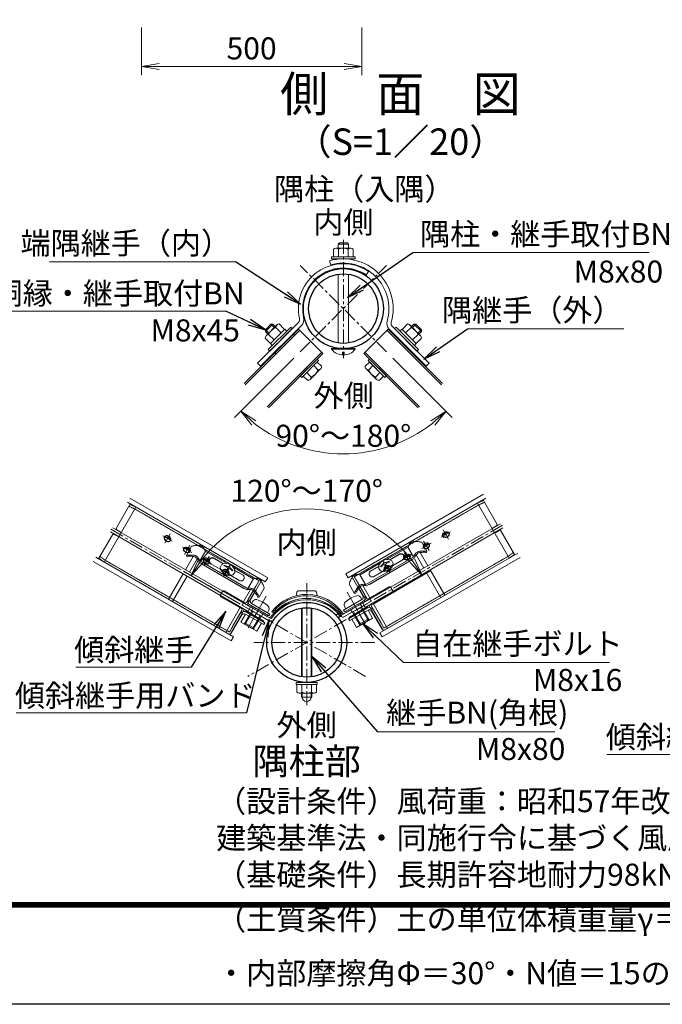
# Model space of a CAD drawing. Units: millimetres. Extents: x 1535 to 9935, y 706 to 6646.
# Drawn here: x 4968 to 6425, y 706 to 2939 of the extents above; entities that cross this region are included whole.
import ezdxf
from ezdxf.enums import TextEntityAlignment as Align

# ---------------------------------------------------------------- set-up
doc = ezdxf.new("R2010")
doc.units = ezdxf.units.MM
doc.linetypes.add('CENTER', pattern=[50.8, 31.75, -6.35, 6.35, -6.35])
doc.linetypes.add('DASHED2', pattern=[0.375, 0.25, -0.125])
doc.layers.get('Defpoints').update_dxf_attribs({"color": 8})
for name, color, linetype, lineweight in [('D-BMK', 2, 'CENTER', 13), ('D-STR-DIM', 7, 'Continuous', 13), ('D-STR-TXT', 7, 'Continuous', 13), ('D-STR2', 7, 'Continuous', 13), ('D-STR3', 3, 'Continuous', 13)]:
    doc.layers.add(name, color=color, linetype=linetype, lineweight=lineweight)
for name, color, linetype in [('D-STR1', 1, 'Continuous'), ('D-TTL', 2, 'Continuous'), ('D-TTL-TXT', 7, 'Continuous')]:
    doc.layers.add(name, color=color, linetype=linetype)
doc.styles.add('XT', font='txt.shx', dxfattribs={"width": 0.9, "bigfont": 'bigfont'})
doc.styles.add('ゴシック', font='txt')
doc.dimstyles.new('ISO1', dxfattribs={"dimscale": 20, "dimtxt": 4, "dimasz": 3, "dimexe": 2, "dimexo": 2, "dimgap": 0.5, "dimtad": 1, "dimdec": 0, "dimdsep": 46, "dimtxsty": 'XT', "dimblk": 'DARROWS', "dimcen": -1, "dimclrd": 2, "dimclre": 1, "dimclrt": 3, "dimadec": 0, "dimazin": 0, "dimtfac": 1, "dimtdec": 0, "dimtix": 1, "dimtmove": 2, "dimatfit": 3, "dimldrblk": 'DARROWS', "dimfxl": 1, "dimtvp": 0.875, "dimtolj": 1, "dimarcsym": 0})
doc.dimstyles.new('STYLE', dxfattribs={"dimscale": 20, "dimtxt": 2.5, "dimasz": 2, "dimexe": 1, "dimexo": 1, "dimgap": 0.8, "dimtad": 1, "dimdsep": 46, "dimtxsty": 'ゴシック', "dimblk": 'OPEN', "dimcen": 1e-08, "dimclrd": 256, "dimclre": 256, "dimclrt": 256, "dimadec": 0, "dimazin": 2, "dimtfac": 1, "dimtmove": 2, "dimatfit": 3, "dimldrblk": 'OPEN', "dimfxl": 1, "dimtolj": 1, "dimtzin": 0, "dimlwd": -1, "dimlwe": -1, "dimarcsym": 0})

# ---------------------------------------------------------------- blocks, each defined once
blk = doc.blocks.new('DARROWS')
at = {"color": 0}
for p, q in [((0, 0), (-1, 0.167)), ((-1, -0.167), (0, 0)), ((0, 0), (-0.999, 0))]:
    blk.add_line(p, q, dxfattribs=at)
blk = doc.blocks.new('_Open')
at = {"color": 0, "linetype": 'ByBlock', "lineweight": -2}
for p, q in [((-1, 0.167), (0, 0)), ((-1, -0.167), (0, 0)), ((0, 0), (-1, 0))]:
    blk.add_line(p, q, dxfattribs=at)
blk = doc.blocks.new('*D27')
at = {"layer": 'D-STR-DIM'}
for p, q in [((5589.8, 2171.5), (5455.1, 2036.7)), ((5814.3, 2171.5), (5949, 2036.7))]:
    blk.add_line(p, q, dxfattribs=at)
blk.add_arc((5702.1, 2283.7), 329.3, 231.9645, 308.0355, dxfattribs=at)
at = {"layer": 'Defpoints', "color": 0}
for p in [(5604, 2381.8), (5800.2, 2381.8), (5604, 2185.6), (5800.2, 2185.6), (5616.8, 1965.7)]:
    blk.add_point(p, dxfattribs=at)
at = {"layer": 'D-STR-DIM', "xscale": 40, "yscale": 40, "zscale": 40}
for p, rotation in [((5469.2, 2050.9), 138.482243244337), ((5934.9, 2050.9), 41.51775675566306)]:
    blk.add_blockref('_Open', p, dxfattribs=dict(at, rotation=rotation))
at = {"layer": 'D-STR-DIM', "insert": (5702.1, 1995.4), "char_height": 50, "attachment_point": 5, "style": 'ゴシック'}
blk.add_mtext('\\A1;90°～180°', dxfattribs=at)
blk = doc.blocks.new('*D32')
at = {"layer": 'D-STR-DIM'}
for p, q in [((5468.1, 1613.8), (5339.3, 1688.2)), ((5769.8, 1613.8), (5898.5, 1688.2))]:
    blk.add_line(p, q, dxfattribs=at)
blk.add_arc((5618.9, 1526.7), 302.9, 37.5723, 142.4277, dxfattribs=at)
at = {"layer": 'Defpoints', "color": 0}
for p in [(5722.5, 1811.3), (5485.4, 1603.8), (5752.5, 1603.8), (5485.4, 1449.6), (5752.5, 1449.6)]:
    blk.add_point(p, dxfattribs=at)
at = {"layer": 'D-STR-DIM', "xscale": 40, "yscale": 40, "zscale": 40}
for p, rotation in [((5356.6, 1678.2), 236.2138293437008), ((5881.2, 1678.2), 303.7861706563089)]:
    blk.add_blockref('_Open', p, dxfattribs=dict(at, rotation=rotation))
at = {"layer": 'D-STR-DIM', "insert": (5618.9, 1870.6), "char_height": 50, "attachment_point": 5, "style": 'ゴシック'}
blk.add_mtext('\\A1;120°～170°', dxfattribs=at)
blk = doc.blocks.new('*D34')
at = {"layer": 'D-STR-DIM'}
for p, q in [((5244, 2921.5), (5244, 2813)), ((5744, 2921.5), (5744, 2813)), ((5284, 2833), (5704, 2833))]:
    blk.add_line(p, q, dxfattribs=at)
at = {"layer": 'Defpoints', "color": 0}
for p in [(5244, 2941.5), (5744, 2941.5), (5744, 2833)]:
    blk.add_point(p, dxfattribs=at)
at = {"layer": 'D-STR-DIM', "xscale": 40, "yscale": 40, "zscale": 40, "rotation": 180}
blk.add_blockref('_Open', (5244, 2833), dxfattribs=at)
at = {"layer": 'D-STR-DIM', "xscale": 40, "yscale": 40, "zscale": 40}
blk.add_blockref('_Open', (5744, 2833), dxfattribs=at)
at = {"layer": 'D-STR-DIM', "insert": (5494, 2874), "char_height": 50, "attachment_point": 5, "style": 'ゴシック'}
blk.add_mtext('\\A1;500', dxfattribs=at)

msp = doc.modelspace()

# ---------------------------------------------------------------- linework, layer by layer
at = {"extrusion": (0, 0, -1)}
msp.add_ellipse((5303.209, 1762.12), major_axis=(6.759, -3.902), ratio=0.7655778, dxfattribs=at)
for centre, start_param, end_param in [((5301.656, 1759.431), 3.40443182, 6.02034614), ((5347.376, 1736.62), 7.18006592, 11.66949001), ((5345.824, 1733.931), 3.40443182, 5.3863047)]:
    msp.add_ellipse(centre, major_axis=(6.759, -3.902), ratio=0.7655778, start_param=start_param, end_param=end_param, dxfattribs=at)
msp.add_ellipse((5934.625, 1771.118), major_axis=(-6.759, -3.902), ratio=0.7655778)
for centre, start_param, end_param in [((5936.178, 1768.429), 3.40443182, 6.02034614), ((5890.458, 1745.618), 7.18006592, 11.66949001), ((5892.011, 1742.929), 3.40443182, 5.3863047)]:
    msp.add_ellipse(centre, major_axis=(-6.759, -3.902), ratio=0.7655778, start_param=start_param, end_param=end_param)
at = {"layer": 'D-BMK'}
for p, q in [((5702.069, 2439.578), (5702.069, 2171.073)), ((5800.182, 2185.612), (5603.956, 2381.838)), ((5603.956, 2185.612), (5800.182, 2381.838)), ((6063.273, 1792.267), (5700.964, 1583.088)), ((5174.561, 1783.269), (5536.87, 1574.089)), ((5292.779, 1768.456), (5313.911, 1756.255)), ((5309.445, 1772.921), (5297.245, 1751.79)), ((5945.055, 1777.454), (5923.923, 1765.254)), ((5928.389, 1781.92), (5940.589, 1760.788)), ((5336.947, 1742.956), (5358.078, 1730.755)), ((5353.612, 1747.421), (5341.412, 1726.29)), ((5900.888, 1751.954), (5879.756, 1739.754)), ((5884.222, 1756.42), (5896.422, 1735.288)), ((5618.926, 1384.362), (5618.921, 1661.16)), ((5527.362, 1631.364), (5483.615, 1555.593)), ((5710.472, 1640.363), (5754.219, 1564.591)), ((5735.641, 1596.36), (5726.707, 1611.835)), ((5752.471, 1603.82), (5485.375, 1449.612)), ((5752.471, 1449.612), (5485.375, 1603.82)), ((5502.207, 1587.367), (5511.141, 1602.841)), ((5773.563, 1526.714), (5499.084, 1526.72))]:
    msp.add_line(p, q, dxfattribs=at)
at = {"layer": 'D-STR-TXT'}
for p, q in [((5035.318, 2389.686), (5457.304, 2389.686)), ((5859.365, 2411.228), (6395.507, 2411.228)), ((4905.198, 2277.806), (5435.728, 2277.806)), ((5983.511, 2237.801), (6337.961, 2237.801)), ((5838.564, 1480.785), (6305.828, 1480.785)), ((5095.392, 1470.312), (5356.918, 1470.312)), ((4959.69, 1366.771), (5482.741, 1366.771)), ((5779.397, 1324.205), (6181.66, 1324.205)), ((6299.807, 1272.688), (6822.858, 1272.688))]:
    msp.add_line(p, q, dxfattribs=at)
at = {"layer": 'D-STR1'}
for p, q in [((5476.9, 2113.71), (5600.246, 2237.056)), ((5479.445, 2111.165), (5602.791, 2234.511)), ((5655.4, 2181.902), (5600.246, 2237.056)), ((5748.738, 2181.902), (5803.893, 2237.056)), ((5924.693, 2111.165), (5801.347, 2234.511)), ((5927.238, 2113.71), (5803.893, 2237.056)), ((5592.185, 2223.904), (5589.639, 2226.45)), ((5529.509, 2061.101), (5652.855, 2184.447)), ((5532.054, 2058.556), (5655.4, 2181.902)), ((5549.758, 2181.478), (5547.213, 2184.023)), ((5872.084, 2058.556), (5748.738, 2181.902)), ((5874.63, 2061.101), (5751.284, 2184.447))]:
    msp.add_line(p, q, dxfattribs=at)
for centre, radius in [((5702.069, 2283.725), 90.75), ((5702.069, 2283.725), 78.75), ((5618.924, 1526.717), 90.75), ((5618.924, 1526.717), 78.75)]:
    msp.add_circle(centre, radius, dxfattribs=at)
at = {"layer": 'D-STR2'}
for p, q in [((5217.808, 1853.935), (5530.431, 1673.442)), ((6020.026, 1862.934), (5707.403, 1682.441)), ((5212.408, 1844.582), (5525.031, 1664.089)), ((6025.426, 1853.581), (5712.803, 1673.088)), ((5179.097, 1786.885), (5491.72, 1606.392)), ((6058.738, 1795.884), (5746.115, 1615.391)), ((5173.697, 1777.532), (5486.32, 1597.039)), ((6064.138, 1786.531), (5751.515, 1606.038)), ((5375.793, 1746.401), (5377.46, 1749.289)), ((5385.136, 1740.984), (5386.813, 1743.889)), ((5852.698, 1749.982), (5851.021, 1752.888)), ((5862.041, 1755.4), (5860.374, 1758.288)), ((5140.385, 1719.835), (5453.008, 1539.342)), ((5344.149, 1691.592), (5361.475, 1721.601)), ((6097.449, 1728.834), (5784.826, 1548.341)), ((5884.332, 1695.191), (5867.018, 1725.181)), ((5893.685, 1700.591), (5876.36, 1730.6)), ((5134.985, 1710.482), (5447.608, 1529.989)), ((5353.502, 1686.192), (5370.817, 1716.182)), ((6102.849, 1719.481), (5790.226, 1538.988)), ((5305.437, 1624.542), (5338.749, 1682.239)), ((5314.791, 1619.142), (5348.102, 1676.839)), ((5707.403, 1682.441), (5712.803, 1673.088)), ((5722.784, 1675.001), (5721.117, 1677.888)), ((5732.148, 1680.382), (5730.47, 1683.288)), ((5923.044, 1628.141), (5889.732, 1685.838)), ((5932.397, 1633.541), (5899.085, 1691.238)), ((5505.686, 1671.383), (5507.364, 1674.289)), ((5515.05, 1666.002), (5516.717, 1668.889)), ((5530.431, 1673.442), (5525.031, 1664.089)), ((5763.782, 1625.591), (5746.467, 1655.581)), ((5474.053, 1616.592), (5491.367, 1646.582)), ((5483.406, 1611.192), (5500.732, 1641.202)), ((5754.428, 1620.191), (5737.102, 1650.201)), ((5746.115, 1615.391), (5751.515, 1606.038)), ((5793.14, 1553.141), (5759.828, 1610.838)), ((5802.493, 1558.541), (5769.182, 1616.238)), ((5435.341, 1549.542), (5468.653, 1607.239)), ((5444.694, 1544.142), (5478.006, 1601.839)), ((5491.72, 1606.392), (5486.32, 1597.039)), ((5784.826, 1548.341), (5790.226, 1538.988)), ((5453.008, 1539.342), (5447.608, 1529.989))]:
    msp.add_line(p, q, dxfattribs=at)
at = {"layer": 'D-STR3'}
for p, q in [((5679.553, 2401.475), (5679.553, 2418.875)), ((5719.387, 2420.975), (5684.751, 2420.975)), ((5690.069, 2429.975), (5693.069, 2432.975)), ((5690.069, 2420.975), (5690.069, 2429.975)), ((5714.069, 2429.975), (5690.069, 2429.975)), ((5690.803, 2401.475), (5690.803, 2418.875)), ((5711.069, 2432.975), (5693.069, 2432.975)), ((5714.069, 2429.975), (5711.069, 2432.975)), ((5713.303, 2401.475), (5713.303, 2418.875)), ((5714.069, 2420.975), (5714.069, 2429.975)), ((5724.553, 2401.475), (5724.553, 2418.875)), ((5670.93, 2392.298), (5673.576, 2383.07)), ((5729.069, 2401.475), (5675.069, 2401.475)), ((5675.069, 2401.475), (5675.069, 2396.675)), ((5729.069, 2396.675), (5675.069, 2396.675)), ((5724.553, 2401.475), (5679.553, 2401.475)), ((5729.069, 2401.475), (5729.069, 2396.675)), ((5690.069, 2361.556), (5690.069, 2205.895)), ((5714.069, 2361.556), (5714.069, 2205.895)), ((5600.096, 2252.604), (5507.544, 2160.052)), ((5606.884, 2245.816), (5514.332, 2153.264)), ((5525.151, 2235.783), (5537.879, 2248.511)), ((5525.151, 2231.541), (5542.122, 2248.511)), ((5532.788, 2228.147), (5525.151, 2235.783)), ((5525.151, 2231.541), (5525.151, 2235.783)), ((5526.895, 2222.253), (5551.386, 2246.745)), ((5582.639, 2241.935), (5531.727, 2191.023)), ((5586.033, 2238.541), (5535.121, 2187.629)), ((5569.274, 2237.056), (5536.606, 2204.388)), ((5537.03, 2204.812), (5568.85, 2236.632)), ((5545.516, 2240.874), (5537.879, 2248.511)), ((5542.122, 2248.511), (5537.879, 2248.511)), ((5547.637, 2242.996), (5542.122, 2248.511)), ((5560.895, 2228.677), (5548.592, 2240.981)), ((5568.85, 2236.632), (5556.547, 2248.936)), ((5573.517, 2232.813), (5569.274, 2237.056)), ((5586.033, 2238.541), (5582.639, 2241.935)), ((5586.033, 2238.541), (5582.639, 2241.935)), ((5806.385, 2236.685), (5889.806, 2153.264)), ((5813.174, 2243.473), (5896.594, 2160.052)), ((5818.105, 2238.541), (5821.499, 2241.935)), ((5818.105, 2238.541), (5821.499, 2241.935)), ((5869.017, 2187.629), (5818.105, 2238.541)), ((5872.411, 2191.023), (5821.499, 2241.935)), ((5830.621, 2232.813), (5834.864, 2237.056)), ((5867.532, 2204.388), (5834.864, 2237.056)), ((5835.288, 2236.632), (5847.592, 2248.936)), ((5835.288, 2236.632), (5867.108, 2204.812)), ((5843.243, 2228.677), (5855.547, 2240.981)), ((5852.729, 2246.768), (5877.221, 2222.276)), ((5856.501, 2242.996), (5862.017, 2248.511)), ((5858.623, 2240.874), (5866.259, 2248.511)), ((5862.017, 2248.511), (5866.259, 2248.511)), ((5862.017, 2248.511), (5878.987, 2231.541)), ((5866.259, 2248.511), (5878.987, 2235.783)), ((5871.351, 2228.147), (5878.987, 2235.783)), ((5878.987, 2231.541), (5878.987, 2235.783)), ((5537.03, 2204.812), (5524.727, 2217.116)), ((5530.666, 2226.025), (5525.151, 2231.541)), ((5544.985, 2212.767), (5532.682, 2225.071)), ((5575.32, 2214.252), (5576.381, 2213.191)), ((5583.275, 2222.207), (5584.336, 2221.146)), ((5820.863, 2222.207), (5819.802, 2221.146)), ((5820.863, 2222.207), (5852.683, 2190.387)), ((5828.818, 2214.252), (5827.757, 2213.191)), ((5859.153, 2212.767), (5871.457, 2225.071)), ((5867.108, 2204.812), (5879.412, 2217.116)), ((5873.472, 2226.025), (5878.987, 2231.541)), ((5535.121, 2187.629), (5531.727, 2191.023)), ((5535.121, 2187.629), (5531.727, 2191.023)), ((5540.849, 2200.145), (5536.606, 2204.388)), ((5551.455, 2190.387), (5552.516, 2189.326)), ((5559.41, 2198.342), (5560.471, 2197.281)), ((5728.769, 2192.975), (5675.369, 2192.975)), ((5675.369, 2191.475), (5675.369, 2192.975)), ((5728.769, 2191.475), (5675.369, 2191.475)), ((5714.069, 2192.975), (5690.069, 2192.975)), ((5728.769, 2191.475), (5728.769, 2192.975)), ((5844.728, 2198.342), (5843.667, 2197.281)), ((5852.683, 2190.387), (5851.622, 2189.326)), ((5863.289, 2200.145), (5867.532, 2204.388)), ((5869.017, 2187.629), (5872.411, 2191.023)), ((5869.017, 2187.629), (5872.411, 2191.023)), ((5642.672, 2169.174), (5604.488, 2130.99)), ((5642.672, 2169.174), (5646.066, 2165.78)), ((5700.201, 2178.626), (5700.201, 2185.064)), ((5703.755, 2185.064), (5700.201, 2185.064)), ((5703.755, 2178.617), (5703.755, 2185.064)), ((5761.466, 2169.174), (5758.072, 2165.78)), ((5761.466, 2169.174), (5799.65, 2130.99)), ((5507.544, 2160.052), (5514.332, 2153.264)), ((5607.883, 2127.596), (5646.066, 2165.78)), ((5626.7, 2123.079), (5650.583, 2146.962)), ((5644.323, 2145.285), (5634.947, 2154.661)), ((5652.26, 2153.222), (5642.884, 2162.598)), ((5751.878, 2153.222), (5761.254, 2162.598)), ((5753.555, 2146.962), (5777.438, 2123.079)), ((5758.072, 2165.78), (5796.256, 2127.596)), ((5759.815, 2145.285), (5769.191, 2154.661)), ((5761.254, 2162.598), (5793.074, 2130.778)), ((5889.806, 2153.264), (5896.594, 2160.052)), ((5604.488, 2130.99), (5607.883, 2127.596)), ((5620.441, 2121.402), (5611.065, 2130.778)), ((5628.378, 2129.339), (5619.002, 2138.715)), ((5775.761, 2129.339), (5785.137, 2138.715)), ((5783.698, 2121.402), (5793.074, 2130.778)), ((5799.65, 2130.99), (5796.256, 2127.596)), ((5159.767, 1708.671), (5231.767, 1833.379)), ((5187.277, 1786.319), (5218.027, 1839.58)), ((5231.767, 1833.379), (5218.027, 1839.58)), ((5231.767, 1833.379), (5513.399, 1670.779)), ((6006.067, 1842.378), (5724.435, 1679.778)), ((6006.067, 1842.378), (6019.807, 1848.579)), ((6078.067, 1717.67), (6006.067, 1842.378)), ((6050.557, 1795.318), (6019.807, 1848.579)), ((6049.459, 1791.22), (6041.665, 1786.72)), ((5147.527, 1717.47), (5178.277, 1770.731)), ((5182.375, 1771.829), (5190.169, 1767.329)), ((5188.375, 1782.221), (5196.169, 1777.721)), ((6055.459, 1780.828), (6047.665, 1776.328)), ((6090.307, 1726.469), (6059.557, 1779.73)), ((5357.786, 1744.908), (5346.19, 1724.824)), ((5848.907, 1742.92), (5799.628, 1714.469)), ((5861.126, 1720.581), (5848.398, 1742.626)), ((5880.048, 1753.907), (5891.645, 1733.823)), ((5346.19, 1724.824), (5346.86, 1721.823)), ((5376.709, 1711.582), (5389.437, 1733.627)), ((5388.927, 1733.922), (5438.206, 1705.471)), ((5752.886, 1658.089), (5861.629, 1720.872)), ((5830.408, 1727.465), (5807.377, 1714.168)), ((5830.748, 1726.877), (5808.128, 1713.818)), ((5891.645, 1733.823), (5890.974, 1730.821)), ((6078.067, 1717.67), (6090.307, 1726.469)), ((5159.767, 1708.671), (5147.527, 1717.47)), ((5159.767, 1708.671), (5441.399, 1546.071)), ((5483.11, 1646.233), (5374.644, 1708.855)), ((5484.948, 1649.091), (5376.205, 1711.873)), ((5380.565, 1704.702), (5476.552, 1649.284)), ((5400.001, 1705.607), (5424.101, 1691.693)), ((5407.087, 1717.879), (5429.706, 1704.819)), ((5407.426, 1718.467), (5430.457, 1705.17)), ((5422.772, 1696.472), (5425.547, 1702.879)), ((5425.547, 1702.879), (5432.418, 1706.084)), ((5431.809, 1701.365), (5431.059, 1700.066)), ((5432.418, 1706.084), (5441.349, 1705.138)), ((5441.349, 1705.138), (5449.693, 1700.32)), ((5443.859, 1701.439), (5443.033, 1700.009)), ((5443.859, 1701.439), (5445.337, 1700.586)), ((5443.859, 1701.439), (5445.337, 1700.586)), ((5445.337, 1700.586), (5444.511, 1699.156)), ((5449.693, 1700.32), (5454.978, 1693.059)), ((5451.484, 1697.86), (5497.754, 1671.145)), ((5786.35, 1706.859), (5740.08, 1680.144)), ((5754.725, 1655.232), (5863.19, 1717.854)), ((5857.27, 1713.701), (5761.282, 1658.282)), ((5782.668, 1699.902), (5762.792, 1688.427)), ((5782.596, 1699.077), (5763.131, 1687.839)), ((5782.856, 1702.057), (5782.196, 1694.504)), ((5788.141, 1709.319), (5782.856, 1702.057)), ((5786.537, 1699.112), (5787.287, 1697.813)), ((5796.486, 1714.136), (5788.141, 1709.319)), ((5793.975, 1710.438), (5792.497, 1709.585)), ((5793.975, 1710.438), (5792.497, 1709.585)), ((5792.497, 1709.585), (5793.323, 1708.155)), ((5793.975, 1710.438), (5794.801, 1709.008)), ((6078.067, 1717.67), (5796.435, 1555.07)), ((5805.416, 1715.083), (5796.486, 1714.136)), ((5797.831, 1700.347), (5800.866, 1695.09)), ((5799.309, 1701.2), (5802.343, 1695.943)), ((5804.032, 1691.431), (5812.918, 1697.76)), ((5812.287, 1711.878), (5805.416, 1715.083)), ((5806.025, 1710.363), (5806.775, 1709.064)), ((5815.062, 1705.471), (5812.287, 1711.878)), ((5812.918, 1697.76), (5815.062, 1705.471)), ((5837.833, 1714.606), (5813.733, 1700.692)), ((5424.916, 1688.762), (5422.772, 1696.472)), ((5433.803, 1682.432), (5424.916, 1688.762)), ((5443.727, 1677.901), (5433.803, 1682.432)), ((5438.526, 1692.201), (5435.491, 1686.945)), ((5435.491, 1686.945), (5436.968, 1686.092)), ((5440.003, 1691.348), (5436.968, 1686.092)), ((5451.476, 1679.899), (5443.727, 1677.901)), ((5446.673, 1678.661), (5467.617, 1666.569)), ((5451.297, 1690.113), (5450.547, 1688.814)), ((5455.638, 1685.506), (5451.476, 1679.899)), ((5454.978, 1693.059), (5455.638, 1685.506)), ((5455.166, 1690.904), (5475.042, 1679.428)), ((5455.239, 1690.078), (5474.703, 1678.841)), ((5752.156, 1658.178), (5739.65, 1679.84)), ((5791.161, 1687.66), (5770.217, 1675.567)), ((5782.196, 1694.504), (5786.358, 1688.898)), ((5786.358, 1688.898), (5794.107, 1686.9)), ((5794.107, 1686.9), (5804.032, 1691.431)), ((5802.343, 1695.943), (5800.866, 1695.09)), ((5485.678, 1649.179), (5498.184, 1670.842)), ((5487.299, 1625.572), (5503.816, 1654.182)), ((5491.456, 1623.172), (5515.156, 1664.222)), ((5715.073, 1658.658), (5726.668, 1638.574)), ((5746.379, 1632.171), (5722.679, 1673.221)), ((5750.535, 1634.571), (5734.018, 1663.181)), ((5761.282, 1658.282), (5760.963, 1658.834)), ((5423.183, 1634.536), (5427.696, 1642.323)), ((5424.279, 1630.434), (5471.064, 1603.422)), ((5431.792, 1643.417), (5478.593, 1616.396)), ((5476.552, 1649.284), (5476.871, 1649.835)), ((5522.761, 1649.66), (5511.166, 1629.575)), ((5599.421, 1643.868), (5638.421, 1643.868)), ((5726.668, 1638.574), (5729.603, 1637.654)), ((5751.062, 1633.534), (5749.366, 1636.597)), ((5755.145, 1626.488), (5751.062, 1633.534)), ((5806.043, 1652.415), (5759.241, 1625.394)), ((5813.555, 1639.432), (5766.77, 1612.421)), ((5814.651, 1643.535), (5810.138, 1651.322)), ((5475.648, 1616.366), (5472.648, 1611.169)), ((5532.887, 1576.391), (5472.648, 1611.169)), ((5535.887, 1581.587), (5475.648, 1616.366)), ((5482.689, 1617.489), (5486.772, 1624.536)), ((5486.772, 1624.536), (5488.468, 1627.598)), ((5488.654, 1612.319), (5487.154, 1609.721)), ((5492.35, 1606.721), (5487.154, 1609.721)), ((5491.252, 1610.819), (5532.821, 1586.819)), ((5493.85, 1609.319), (5492.35, 1606.721)), ((5493.652, 1614.976), (5535.221, 1590.976)), ((5496.938, 1620.132), (5493.884, 1614.842)), ((5493.884, 1614.842), (5529.793, 1594.11)), ((5511.166, 1629.575), (5508.231, 1628.655)), ((5701.961, 1590.581), (5762.2, 1625.359)), ((5744.182, 1623.975), (5702.613, 1599.975)), ((5704.92, 1608.521), (5708.05, 1603.1)), ((5704.961, 1585.384), (5765.2, 1620.163)), ((5746.582, 1619.818), (5705.013, 1595.818)), ((5743.959, 1623.832), (5708.05, 1603.1)), ((5734.891, 1613.068), (5736.391, 1610.47)), ((5736.391, 1610.47), (5741.587, 1613.47)), ((5740.087, 1616.068), (5741.587, 1613.47)), ((5743.766, 1607.788), (5740.766, 1612.984)), ((5740.905, 1629.122), (5743.959, 1623.832)), ((5743.984, 1618.318), (5745.484, 1615.72)), ((5745.484, 1615.72), (5750.681, 1618.72)), ((5749.181, 1621.318), (5750.681, 1618.72)), ((5762.2, 1625.359), (5765.2, 1620.163)), ((5770.335, 1600.277), (5765.675, 1608.319)), ((5447.956, 1547.828), (5471.656, 1588.878)), ((5450.981, 1562.668), (5467.499, 1591.278)), ((5467.499, 1591.278), (5472.159, 1599.32)), ((5479.852, 1591.074), (5469.352, 1572.887)), ((5479.852, 1591.074), (5521.421, 1567.074)), ((5481.373, 1598.509), (5480.173, 1596.431)), ((5481.373, 1598.509), (5521.903, 1575.109)), ((5482.252, 1595.231), (5523.821, 1571.231)), ((5491.246, 1592.809), (5494.547, 1598.526)), ((5493.671, 1591.409), (5496.971, 1597.126)), ((5494.082, 1598.795), (5497.082, 1603.991)), ((5497.747, 1607.069), (5496.247, 1604.471)), ((5501.443, 1601.471), (5496.247, 1604.471)), ((5502.943, 1604.069), (5501.443, 1601.471)), ((5509.606, 1582.209), (5512.906, 1587.926)), ((5512.031, 1580.809), (5515.331, 1586.526)), ((5515.933, 1596.569), (5514.433, 1593.971)), ((5514.433, 1593.971), (5519.63, 1590.971)), ((5516.147, 1586.056), (5519.147, 1591.252)), ((5521.13, 1593.569), (5519.63, 1590.971)), ((5525.027, 1591.319), (5523.527, 1588.721)), ((5523.527, 1588.721), (5528.723, 1585.721)), ((5530.223, 1588.319), (5528.723, 1585.721)), ((5532.922, 1599.531), (5529.793, 1594.11)), ((5532.821, 1586.819), (5535.221, 1590.976)), ((5547.413, 1591.582), (5539.887, 1596.564)), ((5552.138, 1597.153), (5547.477, 1600.947)), ((5606.816, 1604.531), (5606.816, 1448.903)), ((5608.847, 1604.82), (5608.847, 1448.614)), ((5628.785, 1604.847), (5628.785, 1448.587)), ((5630.816, 1604.564), (5630.816, 1448.87)), ((5685.71, 1588.159), (5690.371, 1591.954)), ((5690.435, 1582.589), (5697.961, 1587.57)), ((5705.013, 1595.818), (5702.613, 1599.975)), ((5707.611, 1597.318), (5709.111, 1594.72)), ((5714.307, 1597.72), (5709.111, 1594.72)), ((5712.807, 1600.318), (5714.307, 1597.72)), ((5755.582, 1604.23), (5714.013, 1580.23)), ((5756.461, 1607.508), (5715.931, 1584.108)), ((5757.982, 1600.073), (5716.413, 1576.073)), ((5716.705, 1602.568), (5718.205, 1599.97)), ((5723.401, 1602.97), (5718.205, 1599.97)), ((5721.701, 1595.049), (5718.701, 1600.245)), ((5721.901, 1605.568), (5723.401, 1602.97)), ((5725.812, 1589.799), (5722.512, 1595.516)), ((5728.237, 1591.199), (5724.937, 1596.916)), ((5744.172, 1600.399), (5740.871, 1606.116)), ((5746.597, 1601.799), (5743.296, 1607.516)), ((5756.461, 1607.508), (5757.661, 1605.43)), ((5757.982, 1600.073), (5768.482, 1581.886)), ((5789.879, 1556.827), (5766.179, 1597.877)), ((5786.853, 1571.667), (5770.335, 1600.277)), ((5469.352, 1572.887), (5505.725, 1551.887)), ((5499.631, 1559.332), (5478.846, 1571.332)), ((5479.871, 1567.507), (5478.846, 1571.332)), ((5479.871, 1567.507), (5481.271, 1569.932)), ((5495.806, 1558.307), (5479.871, 1567.507)), ((5516.225, 1570.074), (5505.725, 1551.887)), ((5521.903, 1575.109), (5520.703, 1573.031)), ((5521.421, 1567.074), (5523.821, 1571.231)), ((5716.413, 1576.073), (5714.013, 1580.23)), ((5715.931, 1584.108), (5717.131, 1582.03)), ((5721.609, 1579.073), (5732.109, 1560.886)), ((5768.482, 1581.886), (5732.109, 1560.886)), ((5738.212, 1568.322), (5758.997, 1580.322)), ((5742.037, 1567.297), (5738.212, 1568.322)), ((5742.037, 1567.297), (5740.637, 1569.722)), ((5742.037, 1567.297), (5757.972, 1576.497)), ((5757.972, 1576.497), (5756.572, 1578.922)), ((5757.972, 1576.497), (5758.997, 1580.322)), ((5495.806, 1558.307), (5497.206, 1560.732)), ((5495.806, 1558.307), (5499.631, 1559.332)), ((5594.921, 1435.966), (5594.921, 1431.166)), ((5594.921, 1435.966), (5642.921, 1435.966)), ((5594.921, 1431.166), (5642.921, 1431.166)), ((5596.421, 1435.966), (5641.421, 1435.966)), ((5596.421, 1431.166), (5641.421, 1431.166)), ((5596.421, 1431.166), (5596.421, 1413.766)), ((5607.671, 1431.166), (5607.671, 1413.766)), ((5630.171, 1431.166), (5630.171, 1413.766)), ((5641.421, 1431.166), (5641.421, 1413.766)), ((5642.921, 1435.966), (5642.921, 1431.166)), ((5601.587, 1411.666), (5636.223, 1411.666)), ((5606.92, 1411.666), (5606.921, 1402.668)), ((5608.951, 1411.666), (5608.952, 1402.668)), ((5628.889, 1411.666), (5628.89, 1402.668)), ((5630.92, 1411.666), (5630.921, 1402.668)), ((5630.921, 1402.668), (5606.921, 1402.668))]:
    msp.add_line(p, q, dxfattribs=at)
at = {"layer": 'D-STR3', "linetype": 'DASHED2'}
for p, q in [((5229.575, 1829.102), (5215.615, 1835.402)), ((6008.467, 1838.221), (5726.835, 1675.621)), ((6008.26, 1838.101), (6022.219, 1844.401)), ((5229.367, 1829.222), (5510.999, 1666.622)), ((5162.375, 1712.709), (5149.939, 1721.648)), ((6075.46, 1721.707), (5794.035, 1559.227)), ((6075.46, 1721.707), (6087.895, 1730.647)), ((5162.375, 1712.709), (5443.799, 1550.228)), ((5734.018, 1663.181), (5726.835, 1675.621)), ((5503.816, 1654.182), (5510.999, 1666.622)), ((5490.046, 1590.731), (5477.146, 1568.387)), ((5491.865, 1589.681), (5478.965, 1567.337)), ((5727.004, 1587.73), (5739.904, 1565.386)), ((5728.822, 1588.78), (5741.722, 1566.436)), ((5745.97, 1598.68), (5758.87, 1576.336)), ((5747.788, 1599.73), (5760.688, 1577.386)), ((5509.012, 1579.781), (5496.112, 1557.437)), ((5510.831, 1578.731), (5497.931, 1556.387)), ((5794.035, 1559.227), (5786.853, 1571.667)), ((5443.799, 1550.228), (5450.981, 1562.668))]:
    msp.add_line(p, q, dxfattribs=at)
at = {"layer": 'D-STR3'}
msp.add_lwpolyline([(5753.712, 2360.165), (5759.086, 2368.12)], dxfattribs=at)
for centre, radius, start, end in [((5685.178, 2412.435), 8.551, 48.865046, 131.134954), ((5702.053, 2389.791), 31.184, 68.852953, 111.147047), ((5718.928, 2412.442), 8.546, 48.834914, 131.165086), ((5702.069, 2283.725), 112.95, 344.153308, 106.003214), ((5702.069, 2283.725), 101.85, 55.95712, 192.610894), ((5702.069, 2283.725), 92.25, 55.95712, 192.610894), ((5702.069, 2283.725), 103.35, 344.153308, 106.003214), ((5593.308, 2259.392), 9.6, 315, 12.610894), ((5593.308, 2259.392), 19.2, 315, 12.610894), ((5561.202, 2212.46), 31.184, 113.852953, 156.147047), ((5557.123, 2240.404), 8.551, 93.865046, 176.134954), ((5819.962, 2250.261), 19.2, 164.153308, 225), ((5819.962, 2250.261), 9.6, 164.153308, 225), ((5847.02, 2240.409), 8.546, 3.834914, 86.165086), ((5842.936, 2212.46), 31.184, 23.852953, 66.147047), ((5533.253, 2216.544), 8.546, 93.834914, 176.165086), ((5870.88, 2216.539), 8.551, 3.865046, 86.134954), ((5702.069, 2212.657), 34.081, 218.425344, 321.574656), ((5623.625, 2150.037), 21.236, 282.93138, 347.06862), ((5646, 2151.544), 6.481, 255, 15), ((5758.138, 2151.544), 6.481, 165, 285), ((5780.513, 2150.037), 21.236, 192.93138, 257.06862), ((5622.118, 2127.662), 6.481, 255, 15), ((5782.02, 2127.662), 6.481, 165, 285), ((6043.165, 1784.122), 3, 120, 210), ((6047.959, 1793.818), 3, 300, 30), ((5180.875, 1769.231), 3, 60, 150), ((5189.875, 1784.819), 3, 150, 240), ((5191.669, 1769.927), 3, 240, 330), ((5194.669, 1775.123), 3, 330, 60), ((6046.165, 1778.926), 3, 210, 300), ((6056.959, 1778.23), 3, 30, 120), ((5832.719, 1720.226), 7.599, 312.294317, 107.705683), ((5832.704, 1718.81), 8.301, 33.443825, 103.631826), ((5405.115, 1711.228), 7.599, 72.294317, 227.705683), ((5405.13, 1709.812), 8.301, 76.368174, 146.556175), ((5425.03, 1667.605), 33.016, 70.334329, 79.478019), ((5425.78, 1668.904), 33.016, 65.321807, 79.478019), ((5434.625, 1694.453), 4.504, 329.999948, 70.334329), ((5440.693, 1701.36), 2.703, 245.321807, 329.999961), ((5446.852, 1697.805), 2.703, 149.999693, 234.677847), ((5811.634, 1677.66), 33.016, 125.322153, 139.478365), ((5812.384, 1676.361), 33.016, 130.334675, 139.478365), ((5793.93, 1698.095), 4.504, 30.000294, 130.334675), ((5790.983, 1706.803), 2.703, 305.322153, 30.000307), ((5797.141, 1710.359), 2.703, 210.000039, 294.678193), ((5812.054, 1677.903), 33.016, 100.521981, 114.678193), ((5803.21, 1703.452), 4.504, 109.665671, 210.000052), ((5812.804, 1676.604), 33.016, 100.521981, 109.665671), ((5443.904, 1689.096), 4.504, 49.665325, 149.999706), ((5426.2, 1668.662), 33.016, 40.521635, 54.677847), ((5425.45, 1667.362), 33.016, 40.521635, 49.665325), ((5469.929, 1673.808), 7.599, 252.294317, 47.705683), ((5468.695, 1673.113), 8.301, 333.443825, 43.631826), ((5726.835, 1675.621), 4.8, 120, 210), ((5767.906, 1682.806), 7.599, 132.294317, 287.705683), ((5769.14, 1682.112), 8.301, 136.368174, 206.556175), ((5510.999, 1666.622), 4.8, 330, 60), ((5807.543, 1649.817), 3, 30.093311, 120), ((5425.779, 1633.032), 3, 149.906689, 240), ((5430.292, 1640.819), 3, 60, 149.906689), ((5618.928, 1535.714), 99.75, 34.999504, 142.409119), ((5618.928, 1535.714), 96.75, 35.126912, 142.282061), ((5745.973, 1578.345), 56, 103.927141, 135.413835), ((5734.323, 1625.322), 7.6, 30, 103.927141), ((5741.182, 1629.171), 6, 300, 30), ((5741.182, 1629.171), 10.8, 300, 30), ((5812.055, 1642.03), 3, 300, 30.093311), ((5480.093, 1618.994), 3, 240, 329.906689), ((5496.652, 1620.172), 10.8, 150, 240), ((5496.652, 1620.172), 6, 150, 240), ((5503.52, 1616.332), 7.6, 76.072859, 150), ((5491.87, 1569.355), 56, 44.586165, 76.072859), ((5526.341, 1603.331), 7.6, 330, 44.586165), ((5618.92, 1526.721), 99.75, 37.590881, 145.000496), ((5618.92, 1526.721), 96.75, 37.717939, 144.873088), ((5618.92, 1526.721), 90.75, 37.997331, 144.911871), ((5618.928, 1535.714), 90.75, 35.088129, 142.002669), ((5711.502, 1612.321), 7.6, 135.413835, 210), ((5757.741, 1627.992), 3, 210.093311, 300), ((5768.27, 1609.823), 3, 120, 210.093311), ((5476.852, 1585.878), 10.8, 60, 150), ((5469.564, 1600.824), 3, 329.906689, 60), ((5476.852, 1585.878), 6, 60, 150), ((5700.461, 1593.179), 9, 216.063135, 299.999451), ((5700.461, 1593.179), 3, 216.063135, 299.999451), ((5703.07, 1594.685), 3, 215.856153, 299.999451), ((5760.982, 1594.877), 10.8, 30, 120), ((5760.982, 1594.877), 6, 30, 120), ((5537.387, 1584.185), 9, 240.000549, 323.936865), ((5534.778, 1585.692), 3, 240.000549, 324.143847), ((5537.387, 1584.185), 3, 240.000549, 323.936865), ((5443.799, 1550.228), 4.8, 240, 330), ((5794.035, 1559.227), 4.8, 210, 300), ((5602.046, 1420.199), 8.546, 228.834914, 311.165086), ((5618.921, 1442.85), 31.184, 248.852953, 291.147047), ((5635.796, 1420.206), 8.551, 228.865046, 311.134954), ((5618.921, 1402.668), 10.2, 180, 0)]:
    msp.add_arc(centre, radius, start, end, dxfattribs=at)
at = {"layer": 'D-STR3', "extrusion": (0, 0, -1)}
msp.add_ellipse((5599.421, 1629.468), major_axis=(0, -14.4), ratio=0.3125, start_param=1.78709642, end_param=3.14159265, dxfattribs=at)
at = {"layer": 'D-STR3'}
msp.add_ellipse((5638.421, 1629.468), major_axis=(0, -14.4), ratio=0.3125, start_param=1.78731989, end_param=3.14159265, dxfattribs=at)
for points, knots in [([(5357.785, 1744.909), (5359.051, 1745.204), (5361.732, 1745.831), (5366.119, 1746.309), (5370.618, 1746.664), (5374.742, 1746.583), (5378.234, 1746.074), (5380.16, 1745.223), (5381.108, 1744.805)], [0, 0, 0, 0, 3.89458393, 8.25337946, 13.21929833, 17.42452164, 20.61953977, 23.71337543, 23.71337543, 23.71337543, 23.71337543]), ([(5388.927, 1733.921), (5387.909, 1736.321), (5386.894, 1738.163), (5385.811, 1740.169), (5383.95, 1742.533), (5382.12, 1744.262), (5381.108, 1744.805)], [14.48709438, 14.48709438, 14.48709438, 14.48709438, 15.61937124, 23.90886724, 29.58811643, 35.31595991, 35.31595991, 35.31595991, 35.31595991]), ([(5848.907, 1742.92), (5849.925, 1745.32), (5850.94, 1747.161), (5852.023, 1749.168), (5853.884, 1751.531), (5855.714, 1753.26), (5856.727, 1753.804)], [14.48709438, 14.48709438, 14.48709438, 14.48709438, 15.61937124, 23.90886724, 29.58811643, 35.31595991, 35.31595991, 35.31595991, 35.31595991]), ([(5880.049, 1753.908), (5878.783, 1754.203), (5876.102, 1754.83), (5871.715, 1755.307), (5867.216, 1755.662), (5863.092, 1755.582), (5859.6, 1755.073), (5857.674, 1754.222), (5856.727, 1753.804)], [0, 0, 0, 0, 3.89458393, 8.25337946, 13.21929833, 17.42452164, 20.61953977, 23.71337543, 23.71337543, 23.71337543, 23.71337543]), ([(5346.19, 1724.824), (5347.266, 1724.853), (5349.758, 1724.921), (5353.711, 1724.904), (5358.034, 1724.898), (5361.972, 1724.489), (5365.507, 1724.04), (5367.433, 1723.182), (5368.38, 1722.759)], [0, 0, 0, 0, 3.2302104, 7.47824045, 11.86134, 16.17922028, 19.37423841, 22.46807407, 22.46807407, 22.46807407, 22.46807407]), ([(5346.86, 1721.823), (5347.684, 1721.891), (5349.647, 1722.055), (5353.101, 1722.027), (5357.072, 1722.045), (5361.094, 1721.644), (5364.423, 1721.294), (5366.19, 1720.422), (5366.844, 1720.099)], [0, 0, 0, 0, 2.48058205, 5.90438727, 10.36002271, 14.36904746, 18.07308596, 20.24756499, 20.24756499, 20.24756499, 20.24756499]), ([(5374.644, 1708.855), (5374.572, 1709.095), (5374.325, 1710.095), (5373.257, 1712.526), (5371.056, 1715.892), (5369.089, 1718.6), (5367.45, 1719.695), (5366.844, 1720.099)], [8.26095709, 8.26095709, 8.26095709, 8.26095709, 9.84070216, 17.26680404, 23.94855046, 30.12198354, 33.74613616, 33.74613616, 33.74613616, 33.74613616]), ([(5376.199, 1711.876), (5375.181, 1714.276), (5374.166, 1716.117), (5373.083, 1718.123), (5371.222, 1720.487), (5369.392, 1722.216), (5368.38, 1722.759)], [14.48709438, 14.48709438, 14.48709438, 14.48709438, 15.61937124, 23.90886724, 29.58811643, 35.31595991, 35.31595991, 35.31595991, 35.31595991]), ([(5861.635, 1720.875), (5862.653, 1723.274), (5863.668, 1725.116), (5864.751, 1727.122), (5866.612, 1729.486), (5868.442, 1731.215), (5869.454, 1731.758)], [14.48709438, 14.48709438, 14.48709438, 14.48709438, 15.61937124, 23.90886724, 29.58811643, 35.31595991, 35.31595991, 35.31595991, 35.31595991]), ([(5863.19, 1717.854), (5863.263, 1718.094), (5863.509, 1719.094), (5864.577, 1721.525), (5866.778, 1724.891), (5868.745, 1727.599), (5870.384, 1728.693), (5870.99, 1729.098)], [8.26095709, 8.26095709, 8.26095709, 8.26095709, 9.84070216, 17.26680404, 23.94855046, 30.12198354, 33.74613616, 33.74613616, 33.74613616, 33.74613616]), ([(5891.645, 1733.823), (5890.568, 1733.852), (5888.076, 1733.92), (5884.123, 1733.903), (5879.8, 1733.896), (5875.862, 1733.488), (5872.327, 1733.038), (5870.402, 1732.18), (5869.454, 1731.758)], [0, 0, 0, 0, 3.2302104, 7.47824045, 11.86134, 16.17922028, 19.37423841, 22.46807407, 22.46807407, 22.46807407, 22.46807407]), ([(5890.974, 1730.821), (5890.15, 1730.89), (5888.187, 1731.054), (5884.733, 1731.026), (5880.762, 1731.044), (5876.74, 1730.643), (5873.411, 1730.293), (5871.644, 1729.421), (5870.99, 1729.098)], [0, 0, 0, 0, 2.48058205, 5.90438727, 10.36002271, 14.36904746, 18.07308596, 20.24756499, 20.24756499, 20.24756499, 20.24756499]), ([(5715.072, 1658.658), (5715.449, 1659.902), (5716.247, 1662.537), (5718.027, 1666.575), (5719.969, 1670.65), (5722.1, 1674.181), (5724.288, 1676.95), (5725.987, 1678.193), (5726.823, 1678.804)], [0, 0, 0, 0, 3.89458393, 8.25337946, 13.21929833, 17.42452164, 20.61953977, 23.71337543, 23.71337543, 23.71337543, 23.71337543]), ([(5740.08, 1680.144), (5737.566, 1680.452), (5735.467, 1680.494), (5733.19, 1680.559), (5730.212, 1680.13), (5727.8, 1679.409), (5726.823, 1678.804)], [14.4986946, 14.4986946, 14.4986946, 14.4986946, 15.61937124, 23.90886724, 29.58811643, 35.31595991, 35.31595991, 35.31595991, 35.31595991]), ([(5497.754, 1671.145), (5500.268, 1671.454), (5502.367, 1671.495), (5504.645, 1671.56), (5507.622, 1671.131), (5510.034, 1670.411), (5511.011, 1669.805)], [14.4986946, 14.4986946, 14.4986946, 14.4986946, 15.61937124, 23.90886724, 29.58811643, 35.31595991, 35.31595991, 35.31595991, 35.31595991]), ([(5522.762, 1649.66), (5522.385, 1650.903), (5521.587, 1653.539), (5519.808, 1657.577), (5517.865, 1661.651), (5515.734, 1665.182), (5513.547, 1667.952), (5511.847, 1669.194), (5511.011, 1669.805)], [0, 0, 0, 0, 3.89458393, 8.25337946, 13.21929833, 17.42452164, 20.61953977, 23.71337543, 23.71337543, 23.71337543, 23.71337543]), ([(5726.668, 1638.574), (5727.181, 1639.521), (5728.368, 1641.713), (5730.359, 1645.127), (5732.526, 1648.868), (5734.849, 1652.074), (5737.006, 1654.911), (5738.712, 1656.149), (5739.551, 1656.759)], [0, 0, 0, 0, 3.2302104, 7.47824045, 11.86134, 16.17922028, 19.37423841, 22.46807407, 22.46807407, 22.46807407, 22.46807407]), ([(5729.603, 1637.654), (5729.955, 1638.402), (5730.795, 1640.183), (5732.546, 1643.161), (5734.516, 1646.609), (5736.875, 1649.892), (5738.842, 1652.6), (5740.481, 1653.694), (5741.087, 1654.099)], [0, 0, 0, 0, 2.48058205, 5.90438727, 10.36002271, 14.36904746, 18.07308596, 20.24756499, 20.24756499, 20.24756499, 20.24756499]), ([(5752.886, 1658.089), (5750.299, 1658.407), (5748.197, 1658.448), (5745.918, 1658.514), (5742.94, 1658.084), (5740.528, 1657.364), (5739.551, 1656.759)], [14.48709438, 14.48709438, 14.48709438, 14.48709438, 15.61937124, 23.90886724, 29.58811643, 35.31595991, 35.31595991, 35.31595991, 35.31595991]), ([(5754.725, 1655.231), (5754.481, 1655.289), (5753.491, 1655.576), (5750.852, 1655.866), (5746.837, 1655.643), (5743.508, 1655.293), (5741.741, 1654.421), (5741.087, 1654.099)], [8.26095709, 8.26095709, 8.26095709, 8.26095709, 9.84070216, 17.26680404, 23.94855046, 30.12198354, 33.74613616, 33.74613616, 33.74613616, 33.74613616]), ([(5483.109, 1646.233), (5483.353, 1646.29), (5484.343, 1646.577), (5486.982, 1646.867), (5490.998, 1646.644), (5494.327, 1646.294), (5496.094, 1645.422), (5496.747, 1645.1)], [8.26095709, 8.26095709, 8.26095709, 8.26095709, 9.84070216, 17.26680404, 23.94855046, 30.12198354, 33.74613616, 33.74613616, 33.74613616, 33.74613616]), ([(5484.948, 1649.09), (5487.535, 1649.408), (5489.637, 1649.45), (5491.917, 1649.515), (5494.894, 1649.085), (5497.306, 1648.365), (5498.283, 1647.76)], [14.48709438, 14.48709438, 14.48709438, 14.48709438, 15.61937124, 23.90886724, 29.58811643, 35.31595991, 35.31595991, 35.31595991, 35.31595991]), ([(5508.231, 1628.655), (5507.879, 1629.403), (5507.04, 1631.185), (5505.288, 1634.162), (5503.318, 1637.61), (5500.96, 1640.893), (5498.992, 1643.601), (5497.353, 1644.695), (5496.747, 1645.1)], [0, 0, 0, 0, 2.48058205, 5.90438727, 10.36002271, 14.36904746, 18.07308596, 20.24756499, 20.24756499, 20.24756499, 20.24756499]), ([(5511.166, 1629.575), (5510.653, 1630.522), (5509.466, 1632.714), (5507.475, 1636.129), (5505.308, 1639.869), (5502.985, 1643.076), (5500.828, 1645.913), (5499.122, 1647.151), (5498.283, 1647.76)], [0, 0, 0, 0, 3.2302104, 7.47824045, 11.86134, 16.17922028, 19.37423841, 22.46807407, 22.46807407, 22.46807407, 22.46807407])]:
    msp.add_open_spline(points, degree=3, knots=knots, dxfattribs=at)
at = {"layer": 'D-TTL'}
msp.add_lwpolyline([(1534.871, 6645.854), (9934.871, 6645.854), (9934.871, 705.854), (1534.871, 705.854)], close=True, dxfattribs=at)
at = {"layer": 'D-TTL', "color": 7}
for points in [[(1804.871, 6425.854), (9664.871, 6425.854), (9664.871, 925.854), (1804.871, 925.854)], [(1807.371, 6423.354), (9662.371, 6423.354), (9662.371, 928.354), (1807.371, 928.354)], [(1809.871, 6420.854), (9659.871, 6420.854), (9659.871, 930.854), (1809.871, 930.854)], [(1812.371, 6418.354), (9657.371, 6418.354), (9657.371, 933.354), (1812.371, 933.354)], [(1814.871, 6415.854), (9654.871, 6415.854), (9654.871, 935.854), (1814.871, 935.854)]]:
    msp.add_lwpolyline(points, close=True, dxfattribs=at)
at = {"layer": 'Defpoints'}
for p, q in [((5397.78, 1721.921), (5385.579, 1700.79)), ((5856.72, 1726.454), (5835.589, 1714.254)), ((5840.054, 1730.92), (5852.255, 1709.788)), ((5381.114, 1717.456), (5402.245, 1705.255)), ((5812.553, 1700.954), (5791.421, 1688.754)), ((5795.887, 1705.42), (5808.087, 1684.288)), ((5425.281, 1691.956), (5446.413, 1679.755)), ((5441.947, 1696.421), (5429.747, 1675.29))]:
    msp.add_line(p, q, dxfattribs=at)
for centre, start_param, end_param in [((5890.458, 1745.618), 5.3863047, 7.18006592), ((5892.011, 1742.929), 5.3863047, 6.02034614), ((5847.843, 1717.429), 3.40443182, 6.02034614), ((5803.676, 1691.929), 3.40443182, 6.02034614)]:
    msp.add_ellipse(centre, major_axis=(-6.759, -3.902), ratio=0.7655778, start_param=start_param, end_param=end_param, dxfattribs=at)
at = {"layer": 'Defpoints', "extrusion": (0, 0, -1)}
for centre, start_param, end_param in [((5347.376, 1736.62), 5.3863047, 7.18006592), ((5345.824, 1733.931), 5.3863047, 6.02034614), ((5389.991, 1708.431), 3.40443182, 6.02034614), ((5434.158, 1682.931), 3.40443182, 6.02034614)]:
    msp.add_ellipse(centre, major_axis=(6.759, -3.902), ratio=0.7655778, start_param=start_param, end_param=end_param, dxfattribs=at)
at = {"layer": 'Defpoints'}
for centre in [(5846.291, 1720.118), (5802.123, 1694.618)]:
    msp.add_ellipse(centre, major_axis=(-6.759, -3.902), ratio=0.7655778, dxfattribs=at)
at = {"layer": 'Defpoints', "extrusion": (0, 0, -1)}
for centre in [(5391.543, 1711.12), (5435.711, 1685.62)]:
    msp.add_ellipse(centre, major_axis=(6.759, -3.902), ratio=0.7655778, dxfattribs=at)

# ---------------------------------------------------------------- texts
at = {"layer": 'D-STR-TXT', "style": 'ゴシック'}
for s, p in [('隅柱（入隅）', (5545.007, 2530.037)), ('M8x80', (6224.38, 2342.833)), ('胴縁・継手取付BN', (4906.518, 2293.41)), ('M8x45', (5264.601, 2209.41)), ('傾斜継手', (5091.479, 1485.045)), ('傾斜継手用バンド', (4957.15, 1381.25)), ('傾斜継手用バンド', (6297.267, 1287.168))]:
    msp.add_text(s, height=50, dxfattribs=at).set_placement(p)
for s, p in [('内側', (5702.069, 2454.478)), ('外側', (5702.831, 2061.573)), ('内側', (5618.674, 1728.272)), ('外側', (5618.674, 1314.339))]:
    msp.add_text(s, height=50, dxfattribs=at).set_placement(p, align=Align.CENTER)
for s, p in [('自在継手ボルト', (5858.385, 1498.936)), ('M8x16', (6131.811, 1416.491)), ('継手BN(角根)', (5799.217, 1342.357)), ('M8x80', (6002.643, 1259.912))]:
    msp.add_text(s, height=50, rotation=360, dxfattribs=at).set_placement(p)
at = {"layer": 'D-STR-TXT', "char_height": 50, "style": 'ゴシック'}
for s, insert, attachment_point in [('隅柱・継手取付BN', (5875.965, 2477.849), 1), ('端隅継手（内）', (5447.449, 2457.212), 3), ('隅継手（外）', (6335.257, 2305.327), 3)]:
    msp.add_mtext(s, dxfattribs=dict(at, insert=insert, attachment_point=attachment_point))
at = {"layer": 'D-TTL-TXT', "style": 'ゴシック'}
for s, height, p in [('側\u3000面\u3000図', 80, (5831.508, 2760.324)), ('（S=1／20）', 60, (5831.508, 2654.596))]:
    msp.add_text(s, height=height, dxfattribs=at).set_placement(p, align=Align.MIDDLE)
msp.add_text('隅柱部', height=60, dxfattribs=at).set_placement((5618.924, 1227.276), align=Align.CENTER)
at = {"layer": 'D-TTL-TXT', "insert": (5413.451, 1191.558), "char_height": 50, "attachment_point": 1, "style": 'ゴシック'}
msp.add_mtext_dynamic_manual_height_columns('\\A1;（設計条件）風荷重：昭和57年改正 建築基準法・同施行令に基づく風圧力に準拠。\\P（基礎条件）長期許容地耐力98kN/m の場合。\\P（土質条件）土の単位体積重量γ＝18kN/m{\\H0.7x;\\S3^ ;} ・内部摩擦角Φ＝30°・N値＝15の場合。', width=2469.45633, gutter_width=400, heights=[-236.464], dxfattribs=at)

# ---------------------------------------------------------------- dimensions: what is measured, and where the dimension line sits
at = {"layer": 'D-STR-DIM'}
dim = msp.add_aligned_dim(p1=(5244.008, 2941.537), p2=(5744.008, 2941.537), distance=-108.495, dimstyle='STYLE', dxfattribs=at)
dim.commit()
dim.dimension.update_dxf_attribs({"geometry": '*D34', "text_midpoint": (5494.008, 2874.042)})
for base, line1, line2, text, picture, middle in [((5616.846, 1965.668), ((5603.956, 2185.612), (5800.182, 2381.838)), ((5800.182, 2185.612), (5603.956, 2381.838)), '<>～180°', '*D27', (5702.069, 1995.449)), ((5722.513, 1811.329), ((5752.471, 1603.82), (5485.375, 1449.612)), ((5752.471, 1449.612), (5485.375, 1603.82)), '<>～170°', '*D32', (5618.923, 1870.595))]:
    dim = msp.add_angular_dim_2l(base=base, line1=line1, line2=line2, text=text, dimstyle='STYLE', dxfattribs=at)
    dim.commit()
    dim.dimension.update_dxf_attribs({"geometry": picture, "text_midpoint": middle})

# ---------------------------------------------------------------- leaders
at = {"layer": 'D-STR-TXT'}
for points in [[(5605.036, 2294.159), (5457.304, 2389.686)], [(5711.261, 2308.776), (5859.365, 2411.228)], [(5525.151, 2235.783), (5435.728, 2277.806)], [(5884.506, 2168.919), (5983.511, 2237.801)], [(5435.796, 1597.565), (5356.918, 1470.312)], [(5534.172, 1578.758), (5482.741, 1366.771)], [(5745.669, 1569.394), (5838.564, 1480.785)], [(5630.816, 1494.373), (5779.397, 1324.205)]]:
    msp.add_leader(points, dimstyle='ISO1', override={"dimasz": 2, "dimclrd": 256}, dxfattribs=at)

doc.saveas('drawing.dxf')
